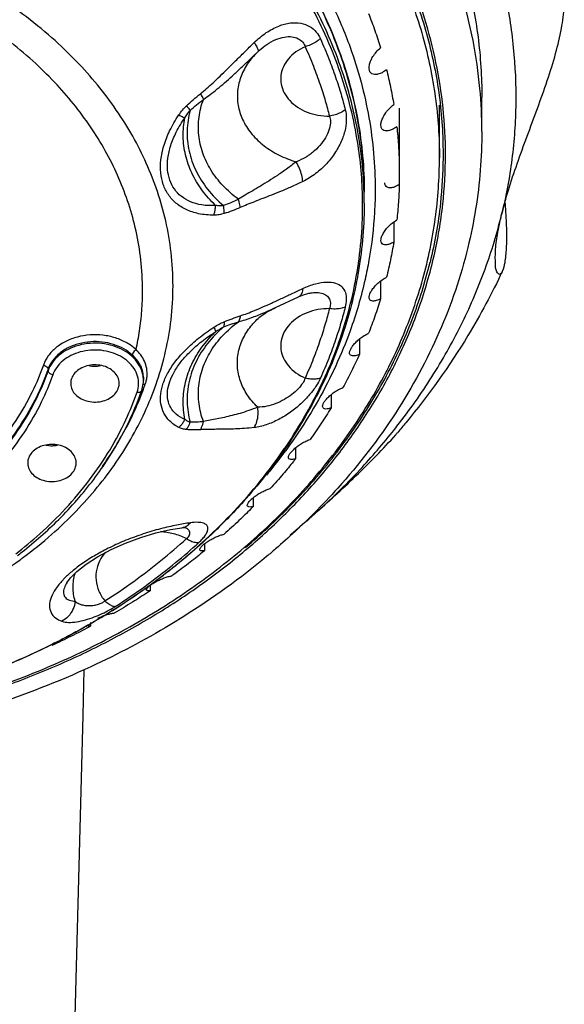
# Model space of a CAD drawing. Extents: x 0 to 975, y 0 to 1490.
# Drawn here: x 686 to 708, y 773 to 814 of the extents above; entities that cross this region are included whole.
import ezdxf

# ---------------------------------------------------------------- set-up
doc = ezdxf.new("R2010")
doc.units = 0
doc.header["$LTSCALE"] = 15
doc.header["$MEASUREMENT"] = 0
doc.layers.get('0').update_dxf_attribs({"linetype": 'CONTINUOUS'})
doc.layers.add('DEF_LAYER_AXIS', color=7, linetype='CONTINUOUS')
doc.layers.add('DEF_LAYER_ROUND_FEAT', color=7, linetype='CONTINUOUS')

msp = doc.modelspace()

# ---------------------------------------------------------------- linework, layer by layer
at = {"color": 7, "linetype": 'Continuous'}
for p, q in [((703.048, 807.888), (703.048, 810.063)), ((704.798, 808.98), (704.798, 810.394)), ((699.948, 806.016), (699.948, 806.473)), ((687.133, 796.02), (687.176, 796.054))]:
    msp.add_line(p, q, dxfattribs=at)
msp.add_lwpolyline([(685.448, 699.255), (686.172, 716.857), (686.832, 734.367), (687.415, 751.499), (687.921, 768.324), (688.351, 784.892), (688.392, 786.792)], dxfattribs=at)
for points, start_tangent, end_tangent in [([(697.164, 822.218), (697.219, 822.161), (698.956, 820.11), (700.413, 817.936), (701.576, 815.659), (702.432, 813.305), (702.973, 810.896), (703.193, 808.457), (703.198, 808.017)], (0.688885, -0.72487), (-0.000007, -1)), ([(698.664, 820.136), (698.848, 819.895), (700.337, 817.656), (701.513, 815.309), (702.363, 812.881), (702.876, 810.398), (703.048, 807.888)], (0.612091, -0.790787), (0, -1)), ([(702.523, 819.631), (703.256, 818.044), (704.082, 815.638), (704.597, 813.181), (704.795, 810.697), (704.798, 810.395)], (0.454766, -0.890611), (-0.000003, -1)), ([(698.596, 814.27), (699.362, 812.456), (700.141, 809.537), (700.398, 806.602)], (0.436941, -0.89949), (0, -1)), ([(695.471, 812.17), (695.485, 812.184), (695.497, 812.196)], (0.698909, 0.715211), (0.715418, 0.698696)), ([(703.198, 808.017), (703.197, 807.88)], (-0.000007, -1), (-0.007405, -0.999973)), ([(640.348, 807.888), (640.52, 805.377), (641.033, 802.894), (641.882, 800.466), (643.058, 798.12), (644.548, 795.88), (646.335, 793.772), (648.4, 791.818), (650.721, 790.041), (653.271, 788.459), (656.023, 787.09), (658.947, 785.948), (662.01, 785.047), (665.18, 784.397), (668.421, 784.004), (671.698, 783.872), (674.975, 784.004), (678.216, 784.397), (681.386, 785.047), (684.449, 785.948), (687.373, 787.09), (690.125, 788.459), (692.675, 790.041), (694.995, 791.818), (697.061, 793.772), (698.848, 795.88), (700.337, 798.12), (701.513, 800.466), (702.363, 802.894), (702.876, 805.377), (703.048, 807.888)], (0, -1), (0, 1)), ([(703.197, 807.88), (703.089, 806.014), (702.664, 803.591)], (-0.007405, -0.999973), (-0.236586, -0.971611)), ([(700.398, 806.602), (700.371, 805.647)], (0, -1), (-0.05682, -0.998384)), ([(700.371, 805.647), (700.141, 803.667), (699.981, 802.869)], (-0.05682, -0.998384), (-0.219461, -0.975621)), ([(695.045, 791.817), (695.97, 792.635), (697.876, 794.595), (699.514, 796.693), (700.867, 798.907), (701.921, 801.214), (702.664, 803.591)], (0.763537, 0.645765), (0.236586, 0.971611)), ([(705.639, 803.205), (704.22, 800.555), (701.664, 796.965), (701.329, 796.567)], (-0.424522, -0.905417), (-0.650725, -0.759314)), ([(699.981, 802.869), (699.362, 800.748), (698.062, 797.914), (696.264, 795.235), (695.918, 794.807)], (-0.219461, -0.975621), (-0.638617, -0.769525))]:
    msp.add_spline(points, degree=3, dxfattribs=dict(at, start_tangent=start_tangent, end_tangent=end_tangent))
at = {"layer": 'DEF_LAYER_AXIS', "color": 7, "linetype": 'Continuous'}
for p, q in [((701.392, 809.935), (701.392, 806.785)), ((701.166, 805.238), (701.166, 804.41)), ((700.618, 802.802), (700.618, 802.066)), ((699.753, 800.422), (699.753, 799.778)), ((690.843, 798.836), (690.843, 798.712)), ((698.581, 798.119), (698.581, 797.573)), ((697.114, 795.927), (697.114, 795.473)), ((695.368, 793.871), (695.368, 793.503)), ((695.368, 793.503), (695.275, 793.409)), ((693.363, 791.974), (693.363, 791.683)), ((693.363, 791.683), (693.271, 791.608)), ((691.121, 790.258), (691.121, 790.033)), ((691.121, 790.033), (691.037, 789.978)), ((688.666, 788.572), (688.596, 788.535)), ((688.666, 788.719), (688.666, 788.572))]:
    msp.add_line(p, q, dxfattribs=at)
for points, start_tangent, end_tangent in [([(704.232, 819.188), (705.109, 816.982), (705.731, 814.727), (706.095, 812.438), (706.196, 810.134), (706.035, 807.831), (705.613, 805.548)], (0.418338, -0.908291), (-0.236586, -0.971611)), ([(705.613, 805.548), (705.891, 806.551), (706.253, 807.644), (706.663, 808.774), (707.09, 809.926), (707.497, 811.076), (707.841, 812.195), (708.078, 813.225), (708.19, 814.144), (708.197, 814.376)], (0.236586, 0.971611), (0.007555, 0.999971)), ([(700.124, 813.837), (700.386, 813.133), (700.618, 812.424)], (0.367525, -0.930014), (0.291872, -0.956457)), ([(700.149, 811.598), (700.159, 811.705), (700.212, 811.879), (700.307, 812.065), (700.443, 812.251), (700.618, 812.424)], (-0.001768, 0.999998), (0.769672, 0.638439)), ([(700.868, 811.525), (700.68, 811.399), (700.511, 811.333), (700.367, 811.32), (700.256, 811.358), (700.183, 811.44), (700.151, 811.556), (700.149, 811.598)], (-0.776875, -0.629655), (-0.001768, 0.999998)), ([(700.868, 811.525), (701.032, 810.803), (701.166, 810.08)], (0.242557, -0.970137), (0.161769, -0.986829)), ([(700.635, 809.239), (700.635, 809.252), (700.66, 809.4), (700.729, 809.569), (700.838, 809.747), (700.985, 809.921), (701.166, 810.08)], (0.002525, 0.999997), (0.805625, 0.592426)), ([(701.292, 809.165), (701.104, 809.055), (700.941, 809.002), (700.807, 809), (700.709, 809.047), (700.652, 809.134), (700.635, 809.239)], (-0.812172, -0.583418), (0.002525, 0.999997)), ([(701.292, 809.165), (701.357, 808.434), (701.386, 807.892)], (0.109923, -0.99394), (0.037109, -0.999311)), ([(701.392, 806.785), (701.189, 806.683), (701.022, 806.647), (700.897, 806.671), (700.822, 806.746), (700.798, 806.859)], (-0.844164, -0.536086), (0, 1)), ([(701.392, 806.785), (701.357, 806.055), (701.292, 805.324)], (-0.026367, -0.999652), (-0.109923, -0.99394)), ([(705.749, 806.033), (705.762, 805.86), (705.782, 805.557)], (0.07706, -0.997026), (0.058486, -0.998288)), ([(700.635, 804.483), (700.652, 804.591), (700.709, 804.732), (700.807, 804.888), (700.941, 805.046), (701.104, 805.195), (701.292, 805.324)], (-0.003405, 0.999994), (0.867676, 0.49713)), ([(701.192, 796.684), (701.404, 796.954), (702.82, 798.989), (703.999, 801.11), (704.932, 803.302), (705.613, 805.548)], (0.620932, 0.783864), (0.236586, 0.971611)), ([(705.353, 803.735), (705.358, 804.032), (705.441, 804.721), (705.613, 805.548)], (-0.006438, 0.999979), (0.236586, 0.971611)), ([(705.782, 805.557), (705.81, 804.921), (705.802, 804.147), (705.74, 803.561), (705.639, 803.205)], (0.058486, -0.998288), (-0.460718, -0.887547)), ([(701.166, 804.41), (700.986, 804.329), (700.839, 804.301), (700.729, 804.319), (700.661, 804.379), (700.635, 804.473), (700.635, 804.483)], (-0.873001, -0.487718), (-0.003405, 0.999994)), ([(701.166, 804.41), (701.032, 803.687), (700.868, 802.965)], (-0.161769, -0.986829), (-0.242557, -0.970137)), ([(705.639, 803.205), (705.522, 803.081), (705.419, 803.187), (705.356, 803.511), (705.353, 803.735)], (-0.460718, -0.887547), (-0.006438, 0.999979)), ([(700.149, 802.138), (700.151, 802.169), (700.183, 802.285), (700.255, 802.421), (700.367, 802.568), (700.511, 802.716), (700.68, 802.851), (700.868, 802.965)], (0.009042, 0.999959), (0.894075, 0.447916)), ([(700.618, 802.066), (700.386, 801.357), (700.124, 800.653)], (-0.291872, -0.956457), (-0.367525, -0.930014)), ([(700.618, 802.066), (700.444, 801.999), (700.308, 801.983), (700.212, 802.009), (700.159, 802.074), (700.149, 802.138)], (-0.898831, -0.438296), (0.009042, 0.999959)), ([(695.471, 801.166), (695.688, 801.356), (696.005, 801.565), (696.292, 801.713)], (0.698909, 0.715211), (0.907561, 0.419921)), ([(699.344, 799.848), (699.354, 799.916), (699.403, 800.029), (699.489, 800.158), (699.613, 800.297), (699.765, 800.432), (699.938, 800.554), (700.124, 800.653)], (-0.006718, 0.999977), (0.917573, 0.397566)), ([(699.753, 799.778), (699.425, 799.092), (699.069, 798.413)], (-0.413018, -0.910723), (-0.481839, -0.876259)), ([(699.753, 799.778), (699.587, 799.726), (699.463, 799.719), (699.382, 799.753), (699.346, 799.821), (699.344, 799.848)], (-0.921782, -0.387708), (-0.006718, 0.999977)), ([(689.343, 799.247), (689.051, 799.333), (688.739, 799.345), (688.436, 799.283), (688.174, 799.153), (687.977, 798.966), (687.865, 798.743), (687.843, 798.583)], (-0.914546, 0.404482), (-0.000878, -1)), ([(688.612, 799.316), (688.635, 799.312), (688.948, 799.3), (689.076, 799.317)], (0.983765, -0.17946), (0.983634, 0.180176)), ([(689.843, 798.584), (689.838, 798.663), (689.757, 798.895), (689.586, 799.096), (689.343, 799.247)], (0.000878, 1), (-0.914546, 0.404482)), ([(687.843, 798.583), (687.849, 798.503), (687.929, 798.272), (688.1, 798.071), (688.343, 797.92)], (-0.000878, -1), (0.914546, -0.404482)), ([(688.343, 797.92), (688.635, 797.834), (688.948, 797.821), (689.25, 797.883), (689.512, 798.014), (689.709, 798.2), (689.821, 798.424), (689.843, 798.584)], (0.914546, -0.404482), (0.000878, 1)), ([(698.23, 797.639), (698.23, 797.646), (698.255, 797.74), (698.318, 797.848), (698.418, 797.97), (698.553, 798.098), (698.712, 798.221), (698.886, 798.329), (699.069, 798.413)], (-0.020504, 0.99979), (0.938278, 0.345881)), ([(698.581, 797.573), (698.161, 796.916), (697.714, 796.269)], (-0.522682, -0.852528), (-0.583724, -0.811952)), ([(698.581, 797.573), (698.424, 797.533), (698.314, 797.536), (698.249, 797.575), (698.23, 797.639)], (-0.941958, -0.335731), (-0.020504, 0.99979)), ([(697.906, 793.207), (699.762, 795.022), (701.192, 796.684)], (0.745206, 0.666835), (0.620932, 0.783864)), ([(696.819, 795.536), (696.824, 795.572), (696.865, 795.663), (696.943, 795.766), (697.055, 795.879), (697.198, 795.996), (697.362, 796.106), (697.537, 796.2), (697.714, 796.269)], (0.011992, 0.999928), (0.956258, 0.292525)), ([(697.906, 793.207), (698.735, 793.959), (699.602, 794.771), (700.448, 795.608), (701.246, 796.471), (701.329, 796.567)], (0.745206, 0.666835), (0.65077, 0.759275)), ([(687.57, 795.967), (687.278, 796.053), (686.965, 796.066), (686.663, 796.004), (686.401, 795.873), (686.204, 795.687), (686.092, 795.463), (686.07, 795.304)], (-0.914546, 0.404482), (-0.000878, -1)), ([(686.838, 796.037), (686.862, 796.033), (687.174, 796.02), (687.302, 796.037)], (0.983765, -0.17946), (0.983634, 0.180176)), ([(688.07, 795.304), (688.064, 795.384), (687.983, 795.615), (687.813, 795.816), (687.57, 795.967)], (0.000878, 1), (-0.914546, 0.404482)), ([(697.114, 795.473), (696.969, 795.446), (696.874, 795.457), (696.825, 795.501), (696.819, 795.536)], (-0.959415, -0.281998), (0.011992, 0.999928)), ([(697.114, 795.473), (697.028, 795.365)], (-0.619541, -0.784964), (-0.624312, -0.781175)), ([(686.07, 795.304), (686.075, 795.224), (686.156, 794.992), (686.327, 794.791), (686.57, 794.64)], (-0.000878, -1), (0.914546, -0.404482)), ([(686.57, 794.64), (686.862, 794.555), (687.174, 794.542), (687.477, 794.604), (687.739, 794.735), (687.936, 794.921), (688.048, 795.145), (688.07, 795.304)], (0.914546, -0.404482), (0.000878, 1)), ([(697.028, 795.365), (696.606, 794.853), (696.073, 794.246)], (-0.624312, -0.781175), (-0.672522, -0.740077)), ([(695.125, 793.561), (695.142, 793.622), (695.199, 793.709), (695.29, 793.806), (695.414, 793.909), (695.565, 794.014), (695.732, 794.111), (695.905, 794.191), (696.073, 794.246)], (-0.043995, 0.999032), (0.971518, 0.236966)), ([(695.275, 793.409), (694.779, 792.927), (694.166, 792.366)], (-0.707118, -0.707095), (-0.748429, -0.663214)), ([(695.368, 793.503), (695.237, 793.486), (695.157, 793.504), (695.126, 793.551), (695.125, 793.561)], (-0.974143, -0.225932), (-0.043995, 0.999032)), ([(696.897, 792.343), (697.906, 793.207)], (0.773575, 0.633705), (0.745206, 0.666835)), ([(693.17, 791.736), (693.17, 791.749), (693.203, 791.818), (693.275, 791.899), (693.379, 791.988), (693.513, 792.081), (693.67, 792.174), (693.838, 792.257), (694.007, 792.323), (694.166, 792.366)], (-0.074424, 0.997227), (0.98396, 0.178388)), ([(693.271, 791.608), (692.699, 791.157), (692.013, 790.648)], (-0.77722, -0.629228), (-0.81219, -0.583393)), ([(693.363, 791.683), (693.247, 791.676), (693.184, 791.7), (693.17, 791.736)], (-0.986017, -0.166642), (-0.074424, 0.997227)), ([(690.972, 790.081), (690.979, 790.113), (691.028, 790.178), (691.115, 790.254), (691.231, 790.333), (691.372, 790.416), (691.534, 790.495), (691.702, 790.565), (691.865, 790.618), (692.013, 790.648)], (0.029591, 0.999562), (0.993307, 0.115508)), ([(691.037, 789.978), (690.389, 789.564), (689.637, 789.112)], (-0.835659, -0.549249), (-0.864819, -0.502083)), ([(691.121, 790.033), (691.02, 790.035), (690.975, 790.063), (690.972, 790.081)], (-0.99471, -0.102727), (0.029591, 0.999562)), ([(688.964, 788.906), (689.017, 788.93), (689.181, 788.997), (689.346, 789.053), (689.502, 789.094), (689.637, 789.112)], (0.906802, 0.421556), (0.99893, 0.046251)), ([(688.596, 788.535), (687.874, 788.164), (687.064, 787.775)], (-0.883573, -0.468293), (-0.9074, -0.420268)), ([(688.666, 788.572), (688.583, 788.581), (688.555, 788.613), (688.555, 788.614)], (-0.999491, -0.031895), (-0.12809, 0.991763))]:
    msp.add_spline(points, degree=3, dxfattribs=dict(at, start_tangent=start_tangent, end_tangent=end_tangent))
at = {"layer": 'DEF_LAYER_ROUND_FEAT', "color": 7, "linetype": 'Continuous'}
for p, q in [((695.47, 812.17), (695.497, 812.196)), ((695.497, 812.196), (695.559, 812.257)), ((695.559, 812.257), (695.628, 812.321)), ((695.627, 812.321), (695.628, 812.321)), ((704.798, 808.98), (704.798, 808.985)), ((699.882, 805.921), (699.882, 806.01)), ((699.948, 806.016), (699.948, 805.916)), ((696.129, 801.9), (696.192, 801.929)), ((696.292, 801.713), (697.241, 802.155)), ((697.699, 802.312), (697.7, 802.312)), ((686.911, 799.173), (686.911, 799.108)), ((690.843, 798.837), (690.843, 798.838)), ((690.843, 798.712), (690.843, 798.712)), ((692.424, 792.635), (692.425, 792.635)), ((687.686, 790.366), (687.686, 790.365)), ((690.934, 790.141), (690.943, 790.147)), ((690.983, 790.166), (690.938, 790.134)), ((690.943, 790.147), (690.996, 790.185)), ((691.001, 790.179), (690.983, 790.166)), ((688.552, 788.616), (688.615, 788.652)), ((688.618, 788.647), (688.555, 788.611))]:
    msp.add_line(p, q, dxfattribs=at)
for points in [[(697.241, 802.155), (697.439, 802.238), (697.663, 802.305), (697.699, 802.312)], [(687.686, 790.365), (687.834, 790.561), (688.098, 790.825), (688.475, 791.125), (688.952, 791.435), (689.507, 791.733), (690.11, 792.002), (690.735, 792.233), (691.357, 792.418), (691.955, 792.556), (692.424, 792.635)], [(692.425, 792.635), (692.517, 792.644), (692.554, 792.645)]]:
    msp.add_lwpolyline(points, dxfattribs=at)
for points, start_tangent, end_tangent in [([(704.798, 808.985), (704.717, 810.748), (704.436, 812.72), (703.962, 814.643), (703.295, 816.535), (702.436, 818.387), (701.393, 820.181), (700.173, 821.907), (698.783, 823.556), (697.23, 825.117), (695.525, 826.581), (693.677, 827.94), (691.698, 829.184), (689.599, 830.308), (687.393, 831.304), (685.094, 832.167), (682.714, 832.891), (680.268, 833.472), (677.771, 833.906), (675.238, 834.191), (672.683, 834.325), (670.123, 834.308), (667.571, 834.139), (665.045, 833.819), (662.558, 833.351), (660.127, 832.737), (657.764, 831.98), (655.484, 831.086), (653.3, 830.059), (651.228, 828.906), (649.277, 827.634), (647.46, 826.249), (645.787, 824.759), (644.274, 823.179), (642.926, 821.516), (641.735, 819.755), (640.699, 817.87), (639.831, 815.838), (639.159, 813.63)], (-0.000289, 1), (-0.236586, -0.971611)), ([(699.948, 806.473), (699.814, 808.579), (699.488, 810.362), (699.02, 811.973), (698.394, 813.552), (697.595, 815.12), (696.642, 816.631), (695.545, 818.076), (694.304, 819.452), (692.926, 820.752), (691.423, 821.966), (689.801, 823.087), (688.072, 824.108), (687.17, 824.58)], (0, 1), (-0.893905, 0.448256)), ([(687.185, 824.613), (687.999, 824.188), (690.989, 822.319), (693.619, 820.155), (695.841, 817.737), (697.613, 815.108), (698.903, 812.32), (699.685, 809.424), (699.948, 806.473)], (0.893329, -0.449402), (0, -1)), ([(699.873, 806.465), (699.621, 808.853), (698.843, 811.73), (697.557, 814.508), (695.787, 817.129), (693.571, 819.536), (690.943, 821.694), (687.961, 823.554), (686.944, 824.079)], (-0.033021, 0.999455), (-0.897023, 0.441984)), ([(699.942, 806.471), (699.686, 808.955), (698.906, 811.839), (697.617, 814.623), (695.843, 817.25), (693.622, 819.664), (690.988, 821.826), (687.999, 823.69), (687.003, 824.206)], (-0.027563, 0.99962), (-0.896645, 0.44275)), ([(702.762, 803.577), (703.155, 805.717), (703.296, 807.754), (703.221, 809.703), (702.952, 811.586), (702.5, 813.422), (701.863, 815.228), (701.043, 816.997), (700.048, 818.709), (698.883, 820.357), (697.556, 821.931), (696.073, 823.421), (695.327, 824.089)], (0.236586, 0.971611), (-0.757165, 0.653223)), ([(692.063, 802.601), (691.982, 803.99), (691.76, 805.285), (691.416, 806.503), (690.962, 807.661), (690.4, 808.776), (689.725, 809.858), (688.946, 810.896), (688.072, 811.877), (687.068, 812.836), (685.859, 813.813), (684.355, 814.823), (682.484, 815.834), (680.225, 816.768), (677.594, 817.534), (674.697, 818.032), (671.684, 818.202), (668.671, 818.029), (665.778, 817.528), (663.152, 816.762), (660.9, 815.829), (659.036, 814.82), (657.536, 813.813), (656.331, 812.839), (655.328, 811.881), (654.454, 810.901), (653.674, 809.864), (652.998, 808.781), (652.436, 807.666), (651.981, 806.508), (651.637, 805.289), (651.414, 803.992), (651.333, 802.601)], (0, 1), (0, -1)), ([(690.807, 802.424), (690.736, 803.687), (690.539, 804.868), (690.235, 805.98), (689.833, 807.037), (689.336, 808.055), (688.74, 809.045), (688.05, 809.998), (687.279, 810.899), (686.404, 811.772), (685.369, 812.652), (684.097, 813.562), (682.521, 814.488), (680.607, 815.374), (678.354, 816.146)], (0, 1), (-0.961796, 0.273767)), ([(695.408, 812.64), (695.91, 813.05), (696.421, 813.322), (696.905, 813.45), (697.337, 813.439), (697.697, 813.306), (697.967, 813.076), (698.139, 812.799)], (0.716919, 0.697156), (0.410301, -0.91195)), ([(695.628, 812.321), (695.927, 812.558), (696.301, 812.764), (696.654, 812.869), (696.967, 812.878), (697.225, 812.801), (697.409, 812.655), (697.511, 812.47)], (0.739871, 0.672749), (0.308122, -0.951347)), ([(693.191, 810.532), (693.445, 810.744), (693.713, 810.985), (694, 811.256), (694.309, 811.556), (694.644, 811.888), (695.009, 812.249), (695.408, 812.64)], (0.782855, 0.622205), (0.71686, 0.697217)), ([(695.408, 812.64), (695.52, 812.46), (695.571, 812.327)], (0.575423, -0.817856), (0.141692, -0.989911)), ([(697.511, 812.47), (697.129, 812.253), (696.824, 811.973), (696.614, 811.644), (696.512, 811.288), (696.523, 810.922), (696.646, 810.57), (696.875, 810.249), (697.196, 809.979), (697.592, 809.775), (698.04, 809.649), (698.512, 809.607)], (-0.916246, -0.400615), (0.999993, 0.003791)), ([(698.139, 812.799), (697.951, 812.661), (697.737, 812.549), (697.511, 812.47)], (-0.754855, -0.655891), (-0.966709, -0.25588)), ([(697.511, 812.47), (697.85, 811.665), (698.124, 810.918), (698.342, 810.232), (698.512, 809.607)], (0.411167, -0.91156), (0.244624, -0.969618)), ([(698.139, 812.799), (698.486, 811.974), (698.767, 811.209), (698.99, 810.506), (699.164, 809.866)], (0.411167, -0.91156), (0.244624, -0.969618)), ([(640.634, 812.455), (640.241, 810.315), (640.1, 808.279), (640.175, 806.329), (640.443, 804.447), (640.896, 802.61), (641.533, 800.804), (642.353, 799.036), (643.348, 797.323), (644.513, 795.675), (645.84, 794.102), (647.323, 792.611), (648.951, 791.213), (650.715, 789.916), (652.604, 788.728), (654.608, 787.655), (656.714, 786.704), (658.909, 785.88), (661.181, 785.189), (663.516, 784.635), (665.9, 784.22), (668.318, 783.948), (670.757, 783.82), (673.202, 783.837), (675.637, 783.998), (678.049, 784.303), (680.423, 784.75), (682.745, 785.337), (685.001, 786.059), (687.177, 786.912), (689.262, 787.893), (691.241, 788.994), (693.102, 790.208), (694.837, 791.531), (696.434, 792.953), (697.879, 794.461), (699.166, 796.048), (700.303, 797.73), (701.292, 799.529), (702.12, 801.47), (702.762, 803.577)], (-0.236586, -0.971611), (0.236586, 0.971611)), ([(693.318, 810.297), (693.596, 810.499), (693.884, 810.727), (694.185, 810.981), (694.502, 811.26), (694.835, 811.565), (695.186, 811.896), (695.47, 812.17)], (0.821754, 0.569843), (0.716061, 0.698038)), ([(695.471, 812.17), (695.126, 811.746), (694.844, 811.18), (694.721, 810.582), (694.762, 809.977), (694.967, 809.393), (695.325, 808.853), (695.823, 808.382), (696.437, 808), (697.14, 807.725)], (-0.698837, -0.715281), (0.959073, -0.28316)), ([(695.571, 812.327), (695.559, 812.257)], (0.141692, -0.989911), (-0.7131, -0.701062)), ([(692.614, 810.031), (692.891, 810.283), (693.191, 810.532)], (0.7245, 0.689274), (0.782865, 0.622191)), ([(693.191, 810.532), (693.243, 810.444), (693.286, 810.365), (693.318, 810.297)], (0.526642, -0.850087), (0.394731, -0.918797)), ([(692.771, 809.845), (693.034, 810.072), (693.318, 810.297)], (0.740784, 0.671743), (0.79814, 0.602472)), ([(694.758, 806.181), (694.121, 806.745), (693.627, 807.387), (693.292, 808.086), (693.126, 808.82), (693.135, 809.565), (693.318, 810.297)], (-0.804278, 0.594254), (0.351266, 0.936276)), ([(693.747, 805.524), (693.117, 805.584), (692.599, 805.757), (692.185, 806.023), (691.872, 806.371), (691.662, 806.789), (691.557, 807.269), (691.563, 807.801), (691.683, 808.377), (691.924, 808.994), (692.302, 809.655)], (-0.99997, -0.007712), (0.553346, 0.832951)), ([(692.302, 809.655), (692.452, 809.858), (692.614, 810.031)], (0.55368, 0.83273), (0.725215, 0.688523)), ([(692.302, 809.655), (692.398, 809.607), (692.483, 809.569), (692.556, 809.541)], (0.888052, -0.459744), (0.945504, -0.325612)), ([(692.556, 809.541), (692.66, 809.705), (692.771, 809.845)], (0.494168, 0.869366), (0.667895, 0.744256)), ([(692.614, 810.031), (692.674, 809.961), (692.727, 809.899), (692.771, 809.845)], (0.65908, -0.752073), (0.622133, -0.782911)), ([(692.771, 809.845), (692.646, 809.007), (692.727, 808.167), (693.011, 807.353), (693.49, 806.594), (694.145, 805.917)], (-0.266144, -0.963933), (0.761, -0.648752)), ([(699.164, 809.866), (699.209, 809.525), (699.169, 809.098), (699.022, 808.62), (698.765, 808.128), (698.401, 807.654), (697.941, 807.235), (697.412, 806.91)], (0.245511, -0.969394), (-0.899292, -0.437348)), ([(699.164, 809.866), (698.969, 809.749), (698.748, 809.661), (698.512, 809.608)], (-0.807804, -0.589451), (-0.989218, -0.14645)), ([(693.821, 805.924), (693.247, 805.946), (692.777, 806.078), (692.401, 806.3), (692.118, 806.602), (691.93, 806.97), (691.84, 807.397), (691.851, 807.873), (691.968, 808.391), (692.198, 808.946), (692.556, 809.541)], (-0.997744, -0.067136), (0.571695, 0.820467)), ([(693.821, 805.924), (693.256, 806.561), (692.838, 807.262), (692.578, 808.006), (692.483, 808.773), (692.556, 809.541)], (-0.725889, 0.687812), (0.201461, 0.979497)), ([(698.512, 809.607), (698.553, 809.386), (698.516, 809.108), (698.394, 808.799), (698.187, 808.482), (697.902, 808.181), (697.547, 807.92), (697.14, 807.725)], (0.351872, -0.936048), (-0.939826, -0.341653)), ([(704.798, 808.98), (704.733, 807.375), (704.541, 805.775), (704.219, 804.187)], (0, -1), (-0.236586, -0.971611)), ([(697.14, 807.725), (696.747, 807.426), (696.369, 807.164), (696.01, 806.931), (695.669, 806.721), (695.347, 806.53), (695.043, 806.352), (694.758, 806.181)], (-0.783791, -0.621025), (-0.854732, -0.519069)), ([(697.412, 806.91), (697.37, 807.171), (697.277, 807.452), (697.141, 807.725)], (-0.060283, 0.998181), (-0.506615, 0.862172)), ([(697.412, 806.91), (696.948, 806.694), (696.52, 806.51), (696.124, 806.351), (695.76, 806.209), (695.425, 806.079), (695.117, 805.956), (694.833, 805.836)], (-0.89934, -0.437251), (-0.914001, -0.405711)), ([(699.882, 806.01), (699.873, 806.465)], (-0.005412, 0.999985), (-0.033021, 0.999455)), ([(699.948, 806.016), (699.942, 806.471)], (0, 1), (-0.027563, 0.99962)), ([(694.758, 806.181), (694.446, 806.035), (694.145, 805.917)], (-0.892417, -0.451211), (-0.942051, -0.335469)), ([(694.833, 805.836), (694.817, 805.944), (694.792, 806.06), (694.758, 806.181)], (-0.112911, 0.993605), (-0.294988, 0.955501)), ([(643.514, 805.921), (643.775, 802.989), (644.553, 800.111), (645.839, 797.334), (647.609, 794.713), (649.825, 792.305), (652.453, 790.147), (655.434, 788.288), (658.726, 786.753), (662.252, 785.579), (665.963, 784.782), (669.771, 784.381), (673.625, 784.381), (677.433, 784.782), (681.144, 785.579), (684.669, 786.753), (687.048, 787.813)], (0, -1), (0.895329, 0.445405)), ([(693.076, 791.852), (693.571, 792.305), (695.787, 794.713), (697.557, 797.334), (698.843, 800.111), (699.621, 802.989), (699.882, 805.921)], (0.746361, 0.665542), (0, 1)), ([(693.747, 805.524), (693.782, 805.651), (693.807, 805.785), (693.821, 805.924)], (0.312746, 0.949837), (0.06155, 0.998104)), ([(694.168, 805.587), (693.962, 805.541), (693.747, 805.524)], (-0.957082, -0.289816), (-0.999966, -0.0083)), ([(694.145, 805.917), (693.988, 805.909), (693.821, 805.924)], (-0.99149, -0.130186), (-0.987535, 0.157399)), ([(694.168, 805.587), (694.168, 805.692), (694.16, 805.802), (694.145, 805.917)], (0.032321, 0.999478), (-0.157734, 0.987482)), ([(694.833, 805.836), (694.495, 805.697), (694.168, 805.587)], (-0.913994, -0.405728), (-0.95746, -0.288565)), ([(699.948, 805.916), (699.685, 803.066), (699.665, 802.953)], (-0.006076, -0.999982), (-0.182572, -0.983192)), ([(704.219, 804.187), (703.042, 800.706), (701.245, 797.377), (698.858, 794.269), (697.881, 793.236)], (-0.236586, -0.971611), (-0.705784, -0.708427)), ([(697.412, 802.495), (697.943, 802.693), (698.403, 802.766), (698.766, 802.72), (699.023, 802.568), (699.169, 802.33), (699.209, 802.037), (699.164, 801.734)], (0.906908, 0.421328), (-0.245371, -0.969429)), ([(699.665, 802.953), (699.377, 801.676)], (-0.182572, -0.983192), (-0.256967, -0.96642)), ([(685.757, 791.314), (685.859, 791.39), (687.065, 792.363), (688.068, 793.321), (688.941, 794.301), (689.722, 795.339), (690.397, 796.421), (690.96, 797.536), (691.414, 798.694), (691.759, 799.913), (691.982, 801.21), (692.063, 802.601)], (0.807322, 0.590112), (0, 1)), ([(690.539, 799.979), (690.683, 800.758), (690.775, 801.572), (690.807, 802.424)], (0.215953, 0.976404), (0, 1)), ([(696.192, 801.929), (696.524, 802.082), (696.951, 802.281), (697.412, 802.495)], (0.909879, 0.414874), (0.906878, 0.421393)), ([(697.412, 802.495), (697.37, 802.3), (697.277, 802.176), (697.241, 802.156)], (-0.065201, -0.997872), (-0.910351, -0.413838)), ([(697.7, 802.312), (697.903, 802.335), (698.188, 802.309), (698.394, 802.211), (698.516, 802.057), (698.553, 801.865), (698.512, 801.668)], (0.984518, 0.175281), (-0.351867, -0.93605)), ([(694.833, 801.371), (695.119, 801.472), (695.429, 801.595), (695.765, 801.738), (696.129, 801.9)], (0.950291, 0.311362), (0.910557, 0.413383)), ([(695.404, 801.338), (695.674, 801.443), (696.015, 801.588), (696.292, 801.713)], (0.936038, 0.351899), (0.907514, 0.420022)), ([(698.512, 801.668), (698.04, 801.626), (697.592, 801.5), (697.196, 801.296), (696.875, 801.026), (696.646, 800.706), (696.523, 800.353), (696.512, 799.988), (696.614, 799.631), (696.824, 799.303), (697.129, 799.022), (697.511, 798.805)], (-0.999993, 0.003791), (0.916246, -0.400616)), ([(698.512, 801.668), (698.34, 801.037), (698.121, 800.348), (697.848, 799.603), (697.511, 798.805)], (-0.244624, -0.969618), (-0.411167, -0.91156)), ([(699.164, 801.734), (698.988, 801.087), (698.763, 800.381), (698.483, 799.619), (698.139, 798.801)], (-0.244624, -0.969618), (-0.411167, -0.91156)), ([(699.377, 801.676), (698.902, 800.168), (698.304, 798.725)], (-0.256967, -0.96642), (-0.421482, -0.906837)), ([(699.164, 801.734), (698.969, 801.674), (698.748, 801.652), (698.512, 801.668)], (-0.917469, -0.397808), (-0.989218, 0.146453)), ([(693.318, 797.01), (693.135, 797.742), (693.126, 798.487), (693.292, 799.221), (693.627, 799.92), (694.121, 800.562), (694.758, 801.126)], (-0.351266, 0.936276), (0.804278, 0.594254)), ([(693.747, 800.9), (693.962, 801.028), (694.168, 801.126)], (0.839116, 0.543952), (0.924427, 0.381359)), ([(694.145, 800.912), (694.446, 801.023), (694.758, 801.126)], (0.930489, 0.366321), (0.956121, 0.292973)), ([(694.168, 801.126), (694.168, 801.044), (694.16, 800.972), (694.145, 800.912)], (0.037471, -0.999298), (-0.325445, -0.945561)), ([(694.168, 801.126), (694.495, 801.253), (694.833, 801.371)], (0.924087, 0.382182), (0.950296, 0.311346)), ([(695.556, 797.605), (695.126, 798.114), (694.844, 798.679), (694.721, 799.277), (694.762, 799.882), (694.967, 800.467), (695.325, 801.007), (695.471, 801.166)], (-0.725505, 0.688217), (0.69893, 0.71519)), ([(694.833, 801.371), (694.817, 801.276), (694.792, 801.194), (694.758, 801.126)], (-0.117126, -0.993117), (-0.528152, -0.84915)), ([(694.758, 801.126), (695.046, 801.212), (695.351, 801.318), (695.404, 801.338)], (0.965165, 0.261643), (0.936038, 0.351899)), ([(692.302, 796.769), (691.924, 797.036), (691.683, 797.364), (691.563, 797.741), (691.557, 798.154), (691.662, 798.595), (691.871, 799.052), (692.184, 799.517), (692.599, 799.984), (693.117, 800.446), (693.747, 800.9)], (-0.892271, 0.451501), (0.838954, 0.544202)), ([(692.556, 797.101), (692.198, 797.315), (691.968, 797.59), (691.851, 797.914), (691.84, 798.277), (691.93, 798.666), (692.118, 799.071), (692.401, 799.486), (692.777, 799.902), (693.247, 800.314), (693.821, 800.718)], (-0.925988, 0.377553), (0.845004, 0.53476)), ([(692.556, 797.101), (692.483, 797.87), (692.578, 798.637), (692.838, 799.381), (693.256, 800.081), (693.821, 800.718)], (-0.201462, 0.979496), (0.725889, 0.687812)), ([(694.145, 800.912), (693.49, 800.235), (693.011, 799.476), (692.727, 798.662), (692.646, 797.821), (692.771, 796.984)], (-0.761, -0.648752), (0.266144, -0.963933)), ([(693.747, 800.9), (693.782, 800.825), (693.807, 800.764), (693.821, 800.719)], (0.442606, -0.896716), (0.222799, -0.974864)), ([(693.821, 800.718), (693.988, 800.827), (694.145, 800.912)], (0.818031, 0.575174), (0.901913, 0.431918)), ([(690.539, 799.979), (690.153, 800.258), (689.689, 800.46), (689.174, 800.571), (688.64, 800.583), (688.118, 800.496), (687.639, 800.315), (687.23, 800.051), (686.917, 799.719), (686.718, 799.341)], (-0.733551, 0.679634), (-0.330168, -0.943922)), ([(690.384, 799.752), (690.034, 800.007), (689.612, 800.19), (689.145, 800.291), (688.659, 800.302), (688.185, 800.223), (687.749, 800.059), (687.378, 799.819), (687.093, 799.518), (686.911, 799.173)], (-0.733551, 0.679634), (-0.330168, -0.943922)), ([(690.836, 798.836), (690.794, 799.049), (690.632, 799.397), (690.366, 799.705), (690.012, 799.955), (689.59, 800.133), (689.124, 800.229), (688.642, 800.236), (688.172, 800.155), (687.74, 799.99), (687.373, 799.751), (687.091, 799.451), (686.911, 799.108)], (-0.105718, 0.994396), (-0.330168, -0.943922)), ([(690.582, 798.226), (690.643, 798.554), (690.599, 798.885), (690.454, 799.199), (690.215, 799.476), (689.895, 799.702), (689.515, 799.862), (689.095, 799.949), (688.661, 799.955), (688.238, 799.882), (687.849, 799.733), (687.519, 799.517), (687.265, 799.247), (687.104, 798.94)], (0.330168, 0.943922), (-0.330168, -0.943922)), ([(690.539, 799.979), (690.461, 799.912), (690.405, 799.83), (690.384, 799.752)], (-0.844802, -0.535079), (0, -1)), ([(690.959, 798.686), (690.99, 798.874), (690.978, 799.2), (690.884, 799.5), (690.73, 799.759), (690.539, 799.979)], (0.235496, 0.971875), (-0.710805, 0.703389)), ([(690.843, 798.838), (690.822, 799.045), (690.726, 799.317), (690.573, 799.551), (690.384, 799.752)], (-0.001627, 0.999999), (-0.733539, 0.679647)), ([(686.718, 799.341), (686.254, 798.233), (685.576, 797.051), (684.706, 795.898), (683.71, 794.859), (682.693, 794.001)], (-0.330168, -0.943922), (-0.793845, -0.60812)), ([(686.911, 799.173), (686.441, 798.05), (685.754, 796.853), (684.874, 795.685), (683.865, 794.634), (682.835, 793.764)], (-0.330168, -0.943922), (-0.793845, -0.60812)), ([(686.911, 799.108), (686.442, 797.988), (685.755, 796.79), (684.874, 795.621), (683.864, 794.569), (682.835, 793.7)], (-0.330168, -0.943922), (-0.793845, -0.60812)), ([(686.718, 799.341), (686.792, 799.316), (686.855, 799.275), (686.896, 799.225), (686.911, 799.173)], (0.979577, -0.201069), (0, -1)), ([(687.104, 798.94), (687.03, 798.965), (686.968, 799.006), (686.926, 799.056), (686.911, 799.108)], (-0.979577, 0.201069), (0, 1)), ([(687.104, 798.94), (686.629, 797.806), (685.934, 796.592), (685.041, 795.408), (684.018, 794.342), (682.976, 793.463)], (-0.330168, -0.943922), (-0.793845, -0.60812)), ([(690.834, 798.562), (690.843, 798.694), (690.843, 798.712)], (0.119765, 0.992802), (-0.000335, 1)), ([(690.843, 798.712), (690.836, 798.836)], (-0.00057, 1), (-0.105718, 0.994396)), ([(690.917, 798.547), (690.959, 798.686)], (0.329943, 0.944001), (0.235496, 0.971875)), ([(698.304, 798.725), (697.612, 797.379), (695.839, 794.749), (694.963, 793.712)], (-0.421482, -0.906837), (-0.667828, -0.744316)), ([(698.139, 798.801), (697.967, 798.486), (697.697, 798.123), (697.336, 797.749), (696.904, 797.398), (696.419, 797.099), (695.908, 796.879), (695.408, 796.765)], (-0.410563, -0.911832), (-0.993266, -0.11586)), ([(697.511, 798.805), (697.409, 798.596), (697.225, 798.364), (696.967, 798.132), (696.653, 797.923), (696.299, 797.752), (695.925, 797.641), (695.556, 797.605)], (-0.308182, -0.951327), (-0.999852, 0.017179)), ([(698.139, 798.801), (697.951, 798.763), (697.737, 798.764), (697.511, 798.805)], (-0.946912, -0.321492), (-0.966708, 0.255883)), ([(689.154, 795.177), (689.423, 795.566), (689.957, 796.435), (690.463, 797.422), (690.817, 798.27)], (0.581116, 0.813821), (0.352163, 0.935939)), ([(690.582, 798.226), (690.656, 798.221), (690.718, 798.236), (690.76, 798.269), (690.77, 798.289)], (0.979577, -0.201069), (0.330229, 0.943901)), ([(690.726, 798.163), (690.77, 798.289)], (0.340245, 0.940337), (0.330168, 0.943922)), ([(690.77, 798.289), (690.834, 798.562)], (0.330168, 0.943922), (0.119765, 0.992802)), ([(690.917, 798.547), (690.843, 798.536), (690.806, 798.516)], (-0.999711, 0.024036), (-0.777137, -0.629331)), ([(690.817, 798.27), (690.879, 798.438)], (0.352163, 0.935939), (0.338835, 0.940846)), ([(690.879, 798.438), (690.917, 798.547)], (0.338835, 0.940846), (0.330168, 0.943922)), ([(685.581, 791.558), (686.567, 792.379), (687.633, 793.426), (688.622, 794.605), (689.464, 795.852), (690.12, 797.089), (690.582, 798.226)], (0.791328, 0.611392), (0.330168, 0.943922)), ([(685.837, 791.633), (687.352, 792.976), (688.792, 794.627), (689.938, 796.409), (690.726, 798.163)], (0.785546, 0.618803), (0.340245, 0.940337)), ([(695.556, 797.605), (695.184, 797.464), (694.831, 797.351), (694.497, 797.261), (694.18, 797.186), (693.88, 797.123), (693.593, 797.066), (693.318, 797.01)], (-0.924567, -0.381019), (-0.979287, -0.202478)), ([(695.408, 796.765), (695.52, 797.012), (695.571, 797.301), (695.556, 797.605)], (0.541181, 0.840906), (-0.15742, 0.987532)), ([(692.302, 796.769), (692.398, 796.869), (692.483, 796.98), (692.556, 797.101)], (0.736219, 0.676744), (0.464726, 0.885455)), ([(692.771, 796.984), (692.66, 797.031), (692.556, 797.101)], (-0.956891, 0.290447), (-0.769832, 0.638247)), ([(692.614, 796.682), (692.452, 796.711), (692.302, 796.769)], (-0.996171, 0.087425), (-0.892646, 0.450759)), ([(692.614, 796.682), (692.674, 796.774), (692.727, 796.875), (692.771, 796.984)], (0.593317, 0.804969), (0.332433, 0.943127)), ([(693.191, 796.675), (692.891, 796.668), (692.614, 796.682)], (-0.99828, -0.058634), (-0.996031, 0.089012)), ([(693.318, 797.01), (693.034, 796.987), (692.771, 796.984)], (-0.993187, -0.116534), (-0.999592, 0.028568)), ([(693.191, 796.675), (693.243, 796.777), (693.286, 796.889), (693.318, 797.01)], (0.51115, 0.859492), (0.212117, 0.977244)), ([(695.408, 796.765), (695.006, 796.727), (694.64, 796.706), (694.305, 796.697), (693.996, 796.693), (693.71, 796.69), (693.443, 796.686), (693.191, 796.675)], (-0.99328, -0.115736), (-0.998281, -0.058614)), ([(694.963, 793.712), (693.615, 792.33), (693.194, 791.942)], (-0.667828, -0.744316), (-0.743214, -0.669053)), ([(697.881, 793.236), (696.29, 791.757)], (-0.705784, -0.708427), (-0.757657, -0.652652)), ([(692.22, 792.743), (691.553, 792.59), (690.833, 792.376), (690.123, 792.115), (689.467, 791.823), (688.872, 791.507), (688.342, 791.171), (687.884, 790.821), (687.549, 790.509)], (-0.981184, -0.193077), (-0.692191, -0.721714)), ([(692.779, 792.837), (692.22, 792.743)], (-0.990972, -0.134072), (-0.981184, -0.193077)), ([(692.425, 792.635), (692.569, 792.677), (692.779, 792.837)], (0.990564, 0.13705), (0.657083, 0.753819)), ([(692.617, 792.188), (692.697, 792.259), (692.746, 792.339), (692.76, 792.425), (692.732, 792.51), (692.656, 792.588), (692.539, 792.647)], (0.818382, 0.574675), (-0.942116, 0.335287)), ([(693.125, 792.023), (693.278, 792.175), (693.399, 792.329), (693.478, 792.48), (693.501, 792.62), (693.453, 792.737), (693.321, 792.819), (693.095, 792.856), (692.779, 792.837)], (0.738511, 0.674241), (-0.990966, -0.134116)), ([(689.255, 789.613), (690.44, 790.421), (691.562, 791.28), (692.617, 792.188)], (0.841138, 0.540821), (0.738617, 0.674125)), ([(692.617, 792.188), (692.08, 792.381), (691.545, 792.466)], (-0.901154, 0.433499), (-0.997508, 0.07056)), ([(692.617, 792.188), (692.8, 792.089), (692.973, 792.032), (693.125, 792.023)], (0.841137, -0.540822), (0.994777, 0.102071)), ([(689.683, 789.386), (690.896, 790.213), (692.045, 791.093), (693.011, 791.92)], (0.841138, 0.540821), (0.742894, 0.669409)), ([(690.996, 790.185), (693.076, 791.852)], (0.811656, 0.584136), (0.746361, 0.665542)), ([(693.083, 791.843), (691.865, 790.827)], (-0.747243, -0.66455), (-0.787567, -0.616229)), ([(693.011, 791.92), (693.125, 792.023)], (0.742894, 0.669409), (0.738617, 0.674125)), ([(693.194, 791.942), (693.083, 791.843)], (-0.743214, -0.669053), (-0.747243, -0.66455)), ([(685.643, 791.483), (685.837, 791.633)], (0.793845, 0.60812), (0.785546, 0.618803)), ([(689.277, 791.626), (689.092, 791.364), (688.919, 790.928), (688.889, 790.472), (689.004, 790.024), (689.255, 789.613)], (-0.647886, -0.761737), (0.633968, -0.773359)), ([(696.29, 791.757), (695.924, 791.447), (692.51, 788.977), (691.941, 788.628)], (-0.757657, -0.652652), (-0.857738, -0.514086)), ([(657.639, 791.314), (659.041, 790.379), (660.912, 789.368), (663.17, 788.434), (665.802, 787.668), (668.699, 787.17), (671.712, 787), (674.724, 787.174), (677.618, 787.674), (680.244, 788.44), (682.495, 789.374), (684.36, 790.382), (685.757, 791.314)], (0.807323, -0.59011), (0.807322, 0.590112)), ([(688.029, 789.602), (687.943, 790.179), (688.025, 790.753)], (-0.28813, 0.957591), (0.282634, 0.959228)), ([(691.865, 790.827), (691.001, 790.179)], (-0.787567, -0.616229), (-0.812186, -0.583398)), ([(687.549, 790.509), (687.507, 790.464), (687.221, 790.106), (687.037, 789.756), (686.969, 789.423), (687.033, 789.134), (687.218, 788.916), (687.479, 788.777)], (-0.692191, -0.721714), (0.940467, -0.339886)), ([(687.686, 790.365), (687.581, 790.156), (687.547, 789.929), (687.623, 789.752), (687.797, 789.643), (688.029, 789.602)], (-0.532749, -0.846273), (0.998869, -0.047551)), ([(689.567, 789.225), (690.934, 790.141)], (0.846836, 0.531854), (0.813316, 0.581822)), ([(690.938, 790.134), (689.726, 789.317)], (-0.81386, -0.581061), (-0.843731, -0.536766)), ([(688.029, 789.602), (687.937, 789.269), (687.746, 788.982), (687.479, 788.777)], (-0.10956, -0.99398), (-0.884366, -0.466794)), ([(687.479, 788.777), (687.75, 788.732), (688.086, 788.756), (688.451, 788.836), (688.812, 788.954), (689.146, 789.094), (689.438, 789.241), (689.683, 789.386)], (0.940417, -0.340025), (0.840927, 0.541148)), ([(688.029, 789.602), (688.191, 789.496), (688.389, 789.437), (688.6, 789.42), (688.805, 789.437), (688.988, 789.478), (689.14, 789.538), (689.255, 789.613)], (0.722848, -0.691007), (0.766514, 0.642228)), ([(689.256, 789.613), (689.41, 789.491), (689.555, 789.414), (689.683, 789.386)], (0.738617, -0.674125), (0.999703, -0.024386)), ([(688.615, 788.652), (689.567, 789.225)], (0.866962, 0.498374), (0.846836, 0.531854)), ([(689.571, 789.219), (688.618, 788.647)], (-0.847236, -0.531217), (-0.86728, -0.49782)), ([(689.726, 789.317), (689.571, 789.219)], (-0.843731, -0.536766), (-0.847236, -0.531217)), ([(691.941, 788.628), (688.678, 786.904), (684.509, 785.271), (680.092, 784.111), (675.507, 783.444), (670.852, 783.282), (666.215, 783.627), (661.687, 784.474), (657.355, 785.805), (653.311, 787.594), (651.445, 788.635)], (-0.857738, -0.514086), (-0.857562, 0.51438)), ([(687.048, 787.813), (687.961, 788.288), (688.552, 788.616)], (0.895329, 0.445405), (0.868198, 0.496219)), ([(688.555, 788.611), (687.989, 788.297), (687.05, 787.809)], (-0.86851, -0.495672), (-0.895558, -0.444944)), ([(687.05, 787.809), (684.693, 786.758), (681.278, 785.613)], (-0.895558, -0.444944), (-0.963806, -0.266605))]:
    msp.add_spline(points, degree=3, dxfattribs=dict(at, start_tangent=start_tangent, end_tangent=end_tangent))

doc.saveas('drawing.dxf')
